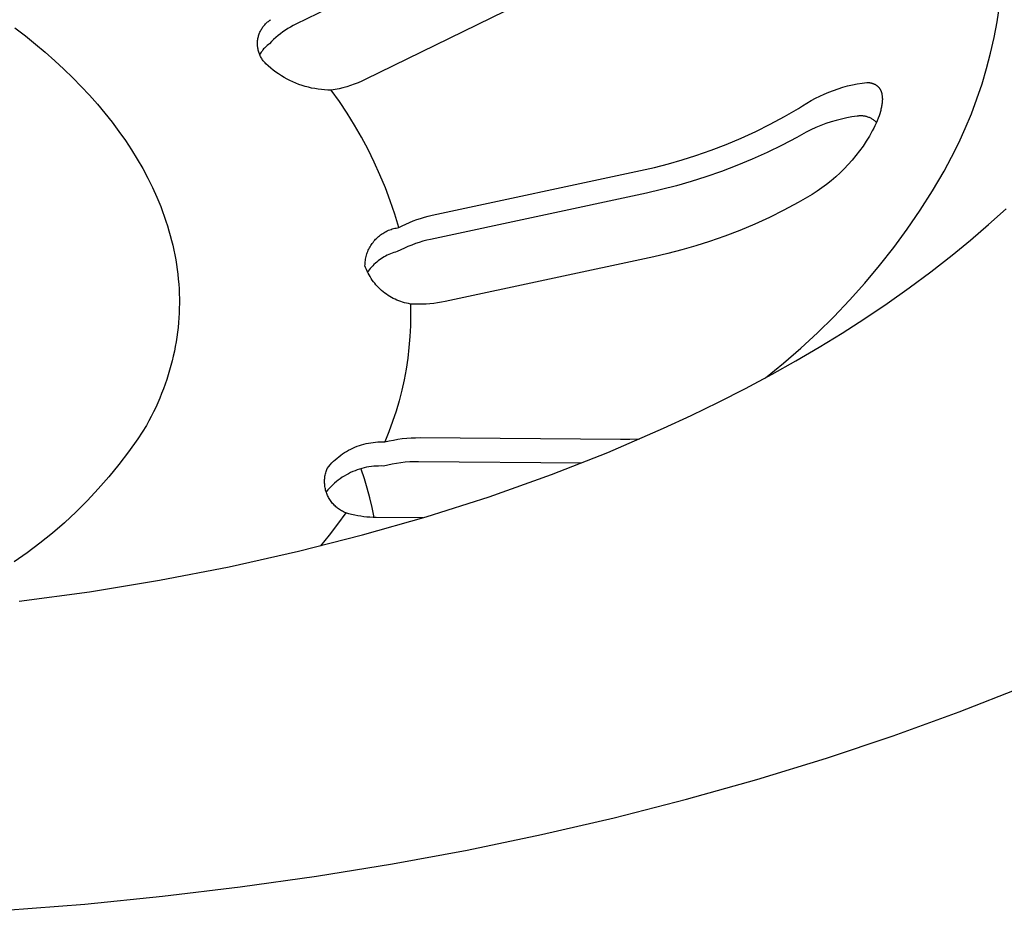
# Model space of a CAD drawing. Units: millimetres. Extents: x -1001 to 919, y -779 to 829.
# Drawn here: x -662 to -643, y -617 to -600 of the extents above; entities that cross this region are included whole.
import ezdxf

# ---------------------------------------------------------------- set-up
doc = ezdxf.new("R2010")
doc.units = ezdxf.units.MM
doc.header["$MEASUREMENT"] = 0
doc.layers.add('Make2D$visible$lines', color=7, linetype='Continuous', true_color=0x000000)

msp = doc.modelspace()

# ---------------------------------------------------------------- linework, layer by layer
at = {"layer": 'Make2D$visible$lines', "color": 7, "true_color": 0xffffff}
for p, q in [((-653.247, -598.599), (-656.932, -600.403)), ((-652.042, -599.722), (-655.599, -601.464)), ((-643.468, -600.357), (-643.422, -600.055)), ((-657.564, -600.454), (-657.553, -600.439)), ((-657.553, -600.439), (-657.541, -600.424)), ((-657.541, -600.424), (-657.529, -600.41)), ((-657.529, -600.41), (-657.516, -600.397)), ((-657.516, -600.397), (-657.502, -600.383)), ((-657.502, -600.383), (-657.489, -600.371)), ((-657.489, -600.371), (-657.474, -600.358)), ((-657.474, -600.358), (-657.46, -600.347)), ((-657.46, -600.347), (-657.445, -600.335)), ((-657.445, -600.335), (-657.429, -600.325)), ((-657.429, -600.325), (-657.414, -600.314)), ((-656.984, -600.429), (-657.034, -600.456)), ((-656.932, -600.403), (-656.984, -600.429)), ((-643.525, -600.657), (-643.468, -600.357)), ((-662.326, -600.472), (-662.126, -600.626)), ((-662.126, -600.626), (-661.932, -600.783)), ((-657.652, -600.64), (-657.647, -600.622)), ((-657.647, -600.622), (-657.642, -600.604)), ((-657.642, -600.604), (-657.635, -600.586)), ((-657.635, -600.586), (-657.629, -600.568)), ((-657.629, -600.568), (-657.621, -600.551)), ((-657.621, -600.551), (-657.613, -600.534)), ((-657.613, -600.534), (-657.604, -600.517)), ((-657.604, -600.517), (-657.595, -600.501)), ((-657.595, -600.501), (-657.585, -600.485)), ((-657.585, -600.485), (-657.575, -600.469)), ((-657.575, -600.469), (-657.564, -600.454)), ((-657.272, -600.618), (-657.316, -600.655)), ((-657.227, -600.583), (-657.272, -600.618)), ((-657.18, -600.549), (-657.227, -600.583)), ((-657.133, -600.516), (-657.18, -600.549)), ((-657.084, -600.486), (-657.133, -600.516)), ((-657.034, -600.456), (-657.084, -600.486)), ((-661.932, -600.783), (-661.744, -600.941)), ((-657.669, -600.751), (-657.668, -600.732)), ((-657.669, -600.77), (-657.669, -600.751)), ((-657.669, -600.788), (-657.669, -600.77)), ((-657.668, -600.807), (-657.669, -600.788)), ((-657.668, -600.732), (-657.666, -600.713)), ((-657.667, -600.826), (-657.668, -600.807)), ((-657.666, -600.713), (-657.663, -600.695)), ((-657.663, -600.695), (-657.66, -600.676)), ((-657.66, -600.676), (-657.657, -600.658)), ((-657.657, -600.658), (-657.652, -600.64)), ((-657.498, -600.824), (-657.516, -600.841)), ((-657.48, -600.807), (-657.498, -600.824)), ((-657.46, -600.791), (-657.48, -600.807)), ((-657.441, -600.776), (-657.46, -600.791)), ((-657.401, -600.734), (-657.441, -600.776)), ((-657.359, -600.694), (-657.401, -600.734)), ((-657.316, -600.655), (-657.359, -600.694)), ((-643.592, -600.955), (-643.525, -600.657)), ((-661.744, -600.941), (-661.562, -601.102)), ((-657.665, -600.845), (-657.667, -600.826)), ((-657.662, -600.863), (-657.665, -600.845)), ((-657.659, -600.882), (-657.662, -600.863)), ((-657.655, -600.9), (-657.659, -600.882)), ((-657.65, -600.918), (-657.655, -600.9)), ((-657.645, -600.936), (-657.65, -600.918)), ((-657.639, -600.954), (-657.645, -600.936)), ((-657.632, -600.972), (-657.639, -600.954)), ((-657.625, -600.989), (-657.632, -600.972)), ((-657.611, -600.957), (-657.625, -600.978)), ((-657.617, -601.006), (-657.625, -600.989)), ((-657.609, -601.023), (-657.617, -601.006)), ((-657.597, -600.936), (-657.611, -600.957)), ((-657.582, -600.916), (-657.597, -600.936)), ((-657.567, -600.896), (-657.582, -600.916)), ((-657.551, -600.877), (-657.567, -600.896)), ((-657.534, -600.859), (-657.551, -600.877)), ((-657.516, -600.841), (-657.534, -600.859)), ((-643.67, -601.251), (-643.592, -600.955)), ((-661.562, -601.102), (-661.386, -601.265)), ((-657.6, -601.04), (-657.609, -601.023)), ((-657.59, -601.056), (-657.6, -601.04)), ((-657.58, -601.072), (-657.59, -601.056)), ((-657.57, -601.087), (-657.58, -601.072)), ((-657.559, -601.102), (-657.57, -601.087)), ((-657.547, -601.117), (-657.559, -601.102)), ((-657.535, -601.131), (-657.547, -601.117)), ((-657.522, -601.145), (-657.535, -601.131)), ((-657.509, -601.159), (-657.522, -601.145)), ((-657.463, -601.202), (-657.509, -601.159)), ((-657.415, -601.243), (-657.463, -601.202)), ((-661.386, -601.265), (-661.216, -601.43)), ((-657.366, -601.282), (-657.415, -601.243)), ((-657.316, -601.32), (-657.366, -601.282)), ((-657.264, -601.356), (-657.316, -601.32)), ((-657.211, -601.391), (-657.264, -601.356)), ((-657.157, -601.423), (-657.211, -601.391)), ((-643.757, -601.543), (-643.67, -601.251)), ((-661.216, -601.43), (-661.052, -601.597)), ((-657.102, -601.454), (-657.157, -601.423)), ((-657.046, -601.482), (-657.102, -601.454)), ((-656.988, -601.509), (-657.046, -601.482)), ((-656.93, -601.533), (-656.988, -601.509)), ((-656.872, -601.556), (-656.93, -601.533)), ((-656.812, -601.577), (-656.872, -601.556)), ((-656.752, -601.595), (-656.812, -601.577)), ((-655.882, -601.578), (-655.955, -601.601)), ((-655.81, -601.553), (-655.882, -601.578)), ((-655.739, -601.526), (-655.81, -601.553)), ((-655.668, -601.496), (-655.739, -601.526)), ((-655.599, -601.464), (-655.668, -601.496)), ((-646.338, -601.587), (-646.246, -601.565)), ((-646.246, -601.565), (-646.153, -601.547)), ((-646.153, -601.547), (-646.06, -601.531)), ((-646.06, -601.531), (-645.966, -601.518)), ((-645.966, -601.518), (-645.949, -601.519)), ((-645.949, -601.519), (-645.933, -601.521)), ((-645.933, -601.521), (-645.917, -601.523)), ((-645.917, -601.523), (-645.91, -601.525)), ((-645.91, -601.525), (-645.902, -601.526)), ((-645.902, -601.526), (-645.895, -601.528)), ((-645.895, -601.528), (-645.887, -601.529)), ((-645.887, -601.529), (-645.88, -601.531)), ((-645.88, -601.531), (-645.873, -601.533)), ((-645.873, -601.533), (-645.866, -601.535)), ((-645.866, -601.535), (-645.86, -601.537)), ((-645.86, -601.537), (-645.853, -601.539)), ((-645.853, -601.539), (-645.846, -601.541)), ((-645.846, -601.541), (-645.84, -601.544)), ((-645.84, -601.544), (-645.834, -601.546)), ((-645.834, -601.546), (-645.827, -601.549)), ((-645.827, -601.549), (-645.821, -601.552)), ((-645.821, -601.552), (-645.816, -601.555)), ((-645.816, -601.555), (-645.81, -601.558)), ((-645.81, -601.558), (-645.804, -601.561)), ((-645.804, -601.561), (-645.798, -601.564)), ((-645.798, -601.564), (-645.793, -601.568)), ((-645.793, -601.568), (-645.788, -601.571)), ((-645.788, -601.571), (-645.783, -601.575)), ((-645.783, -601.575), (-645.778, -601.578)), ((-645.778, -601.578), (-645.773, -601.582)), ((-643.854, -601.833), (-643.757, -601.543)), ((-661.052, -601.597), (-660.895, -601.766)), ((-660.895, -601.766), (-660.744, -601.937)), ((-656.691, -601.611), (-656.752, -601.595)), ((-656.629, -601.626), (-656.691, -601.611)), ((-656.567, -601.638), (-656.629, -601.626)), ((-656.505, -601.648), (-656.567, -601.638)), ((-656.443, -601.656), (-656.505, -601.648)), ((-656.38, -601.661), (-656.443, -601.656)), ((-656.317, -601.665), (-656.38, -601.661)), ((-656.254, -601.666), (-656.317, -601.665)), ((-656.178, -601.654), (-656.254, -601.666)), ((-656.097, -601.885), (-656.254, -601.666)), ((-656.103, -601.639), (-656.178, -601.654)), ((-656.029, -601.621), (-656.103, -601.639)), ((-655.955, -601.601), (-656.029, -601.621)), ((-646.872, -601.78), (-646.786, -601.741)), ((-646.786, -601.741), (-646.698, -601.704)), ((-646.698, -601.704), (-646.61, -601.671)), ((-646.61, -601.671), (-646.52, -601.64)), ((-646.52, -601.64), (-646.43, -601.612)), ((-646.43, -601.612), (-646.338, -601.587)), ((-645.773, -601.582), (-645.768, -601.586)), ((-645.768, -601.586), (-645.763, -601.59)), ((-645.763, -601.59), (-645.758, -601.594)), ((-645.758, -601.594), (-645.754, -601.599)), ((-645.754, -601.599), (-645.75, -601.603)), ((-645.75, -601.603), (-645.745, -601.608)), ((-645.745, -601.608), (-645.741, -601.612)), ((-645.741, -601.612), (-645.737, -601.617)), ((-645.737, -601.617), (-645.733, -601.622)), ((-645.733, -601.622), (-645.73, -601.627)), ((-645.73, -601.627), (-645.726, -601.632)), ((-645.726, -601.632), (-645.723, -601.637)), ((-645.723, -601.637), (-645.719, -601.642)), ((-645.719, -601.642), (-645.716, -601.647)), ((-645.716, -601.647), (-645.713, -601.653)), ((-645.713, -601.653), (-645.71, -601.658)), ((-645.71, -601.658), (-645.707, -601.664)), ((-645.707, -601.664), (-645.704, -601.67)), ((-645.704, -601.67), (-645.701, -601.676)), ((-645.701, -601.676), (-645.699, -601.682)), ((-645.699, -601.682), (-645.696, -601.688)), ((-645.696, -601.688), (-645.694, -601.694)), ((-645.694, -601.694), (-645.692, -601.7)), ((-645.692, -601.7), (-645.69, -601.707)), ((-645.69, -601.707), (-645.688, -601.713)), ((-645.688, -601.713), (-645.686, -601.72)), ((-645.686, -601.72), (-645.684, -601.727)), ((-645.684, -601.727), (-645.682, -601.733)), ((-645.682, -601.733), (-645.681, -601.74)), ((-645.681, -601.74), (-645.679, -601.747)), ((-645.679, -601.747), (-645.678, -601.754)), ((-645.678, -601.754), (-645.676, -601.769)), ((-645.676, -601.769), (-645.674, -601.784)), ((-660.744, -601.937), (-660.599, -602.109)), ((-655.948, -602.108), (-656.097, -601.885)), ((-647.202, -601.966), (-647.122, -601.915)), ((-647.122, -601.915), (-647.04, -601.868)), ((-647.04, -601.868), (-646.957, -601.823)), ((-646.957, -601.823), (-646.872, -601.78)), ((-645.681, -601.956), (-645.685, -601.975)), ((-645.679, -601.937), (-645.681, -601.956)), ((-645.676, -601.918), (-645.679, -601.937)), ((-645.674, -601.9), (-645.676, -601.918)), ((-645.674, -601.784), (-645.673, -601.799)), ((-645.673, -601.882), (-645.674, -601.9)), ((-645.673, -601.799), (-645.672, -601.815)), ((-645.672, -601.865), (-645.673, -601.882)), ((-645.672, -601.815), (-645.671, -601.831)), ((-645.671, -601.848), (-645.672, -601.865)), ((-645.671, -601.831), (-645.671, -601.848)), ((-643.961, -602.119), (-643.854, -601.833)), ((-660.599, -602.109), (-660.461, -602.283)), ((-655.806, -602.337), (-655.948, -602.108)), ((-647.549, -602.174), (-647.281, -602.019)), ((-647.281, -602.019), (-647.202, -601.966)), ((-645.721, -602.119), (-645.735, -602.163)), ((-645.708, -602.076), (-645.721, -602.119)), ((-645.702, -602.055), (-645.708, -602.076)), ((-645.697, -602.034), (-645.702, -602.055)), ((-645.693, -602.014), (-645.697, -602.034)), ((-645.688, -601.994), (-645.693, -602.014)), ((-645.685, -601.975), (-645.688, -601.994)), ((-644.078, -602.402), (-643.961, -602.119)), ((-660.461, -602.283), (-660.33, -602.458)), ((-648.1, -602.459), (-647.822, -602.321)), ((-647.822, -602.321), (-647.549, -602.174)), ((-646.755, -602.31), (-646.852, -602.346)), ((-646.656, -602.278), (-646.755, -602.31)), ((-646.557, -602.249), (-646.656, -602.278)), ((-646.457, -602.223), (-646.557, -602.249)), ((-646.356, -602.201), (-646.457, -602.223)), ((-646.254, -602.182), (-646.356, -602.201)), ((-646.152, -602.166), (-646.254, -602.182)), ((-646.137, -602.164), (-646.152, -602.166)), ((-646.123, -602.163), (-646.137, -602.164)), ((-646.108, -602.162), (-646.123, -602.163)), ((-646.093, -602.161), (-646.108, -602.162)), ((-646.078, -602.161), (-646.093, -602.161)), ((-646.063, -602.162), (-646.078, -602.161)), ((-646.048, -602.163), (-646.063, -602.162)), ((-646.033, -602.164), (-646.048, -602.163)), ((-646.019, -602.166), (-646.033, -602.164)), ((-646.004, -602.169), (-646.019, -602.166)), ((-645.989, -602.172), (-646.004, -602.169)), ((-645.975, -602.176), (-645.989, -602.172)), ((-645.961, -602.18), (-645.975, -602.176)), ((-645.947, -602.184), (-645.961, -602.18)), ((-645.933, -602.189), (-645.947, -602.184)), ((-645.919, -602.195), (-645.933, -602.189)), ((-645.905, -602.201), (-645.919, -602.195)), ((-645.892, -602.207), (-645.905, -602.201)), ((-645.879, -602.214), (-645.892, -602.207)), ((-645.866, -602.222), (-645.879, -602.214)), ((-645.853, -602.23), (-645.866, -602.222)), ((-645.841, -602.238), (-645.853, -602.23)), ((-645.829, -602.247), (-645.841, -602.238)), ((-645.817, -602.256), (-645.829, -602.247)), ((-645.805, -602.266), (-645.817, -602.256)), ((-645.791, -602.302), (-645.813, -602.351)), ((-645.794, -602.276), (-645.805, -602.266)), ((-645.784, -602.286), (-645.794, -602.276)), ((-645.77, -602.254), (-645.791, -602.302)), ((-645.752, -602.208), (-645.77, -602.254)), ((-645.735, -602.163), (-645.752, -602.208)), ((-660.33, -602.458), (-660.205, -602.635)), ((-655.672, -602.57), (-655.806, -602.337)), ((-648.381, -602.589), (-648.1, -602.459)), ((-647.225, -602.523), (-647.315, -602.575)), ((-647.134, -602.474), (-647.225, -602.523)), ((-647.041, -602.428), (-647.134, -602.474)), ((-646.947, -602.386), (-647.041, -602.428)), ((-646.852, -602.346), (-646.947, -602.386)), ((-645.864, -602.451), (-645.92, -602.549)), ((-645.837, -602.4), (-645.864, -602.451)), ((-645.813, -602.351), (-645.837, -602.4)), ((-644.204, -602.68), (-644.078, -602.402)), ((-660.205, -602.635), (-660.088, -602.813)), ((-655.546, -602.807), (-655.672, -602.57)), ((-648.957, -602.82), (-648.667, -602.709)), ((-648.667, -602.709), (-648.381, -602.589)), ((-647.315, -602.575), (-647.595, -602.723)), ((-645.979, -602.646), (-646.042, -602.74)), ((-645.92, -602.549), (-645.979, -602.646)), ((-644.34, -602.953), (-644.204, -602.68)), ((-660.088, -602.813), (-659.977, -602.992)), ((-655.427, -603.048), (-655.546, -602.807)), ((-649.25, -602.922), (-648.957, -602.82)), ((-647.88, -602.862), (-648.169, -602.993)), ((-647.595, -602.723), (-647.88, -602.862)), ((-646.108, -602.832), (-646.177, -602.922)), ((-646.042, -602.74), (-646.108, -602.832)), ((-659.977, -602.992), (-659.873, -603.173)), ((-655.317, -603.293), (-655.427, -603.048)), ((-650.047, -603.15), (-649.779, -603.081)), ((-649.779, -603.081), (-649.513, -603.005)), ((-649.513, -603.005), (-649.25, -602.922)), ((-648.169, -602.993), (-648.462, -603.115)), ((-646.249, -603.009), (-646.325, -603.094)), ((-646.177, -602.922), (-646.249, -603.009)), ((-644.485, -603.222), (-644.34, -602.953)), ((-659.873, -603.173), (-659.776, -603.354)), ((-654.316, -604.07), (-650.317, -603.212)), ((-650.317, -603.212), (-650.047, -603.15)), ((-648.759, -603.229), (-649.059, -603.333)), ((-648.462, -603.115), (-648.759, -603.229)), ((-646.483, -603.255), (-646.567, -603.332)), ((-646.403, -603.176), (-646.483, -603.255)), ((-646.325, -603.094), (-646.403, -603.176)), ((-644.709, -603.6), (-644.485, -603.222)), ((-659.776, -603.354), (-659.686, -603.536)), ((-655.214, -603.542), (-655.317, -603.293)), ((-649.34, -603.421), (-649.624, -603.503)), ((-649.059, -603.333), (-649.34, -603.421)), ((-646.653, -603.406), (-646.741, -603.476)), ((-646.567, -603.332), (-646.653, -603.406)), ((-659.686, -603.536), (-659.603, -603.719)), ((-655.12, -603.793), (-655.214, -603.542)), ((-650.197, -603.642), (-654.344, -604.532)), ((-649.909, -603.576), (-650.197, -603.642)), ((-649.624, -603.503), (-649.909, -603.576)), ((-646.925, -603.608), (-647.021, -603.67)), ((-646.832, -603.544), (-646.925, -603.608)), ((-646.741, -603.476), (-646.832, -603.544)), ((-644.945, -603.971), (-644.709, -603.6)), ((-659.603, -603.719), (-659.527, -603.903)), ((-655.034, -604.048), (-655.12, -603.793)), ((-647.289, -603.825), (-647.562, -603.972)), ((-647.021, -603.67), (-647.289, -603.825)), ((-659.527, -603.903), (-659.492, -603.996)), ((-659.492, -603.996), (-659.458, -604.088)), ((-647.562, -603.972), (-647.84, -604.11)), ((-645.193, -604.334), (-644.945, -603.971)), ((-643.631, -604.248), (-643.293, -603.944)), ((-659.458, -604.088), (-659.427, -604.18)), ((-659.427, -604.18), (-659.397, -604.273)), ((-654.957, -604.305), (-655.034, -604.048)), ((-654.821, -604.238), (-654.751, -604.207)), ((-654.751, -604.207), (-654.68, -604.179)), ((-654.68, -604.179), (-654.609, -604.152)), ((-654.609, -604.152), (-654.537, -604.129)), ((-654.537, -604.129), (-654.464, -604.107)), ((-654.464, -604.107), (-654.391, -604.087)), ((-654.391, -604.087), (-654.316, -604.07)), ((-647.84, -604.11), (-648.122, -604.24)), ((-659.397, -604.273), (-659.369, -604.366)), ((-659.369, -604.366), (-659.343, -604.458)), ((-655.265, -604.418), (-655.243, -604.404)), ((-655.243, -604.404), (-655.221, -604.392)), ((-655.221, -604.392), (-655.199, -604.38)), ((-655.199, -604.38), (-655.176, -604.369)), ((-655.176, -604.369), (-655.152, -604.358)), ((-655.152, -604.358), (-655.129, -604.349)), ((-655.129, -604.349), (-655.105, -604.34)), ((-655.105, -604.34), (-655.081, -604.332)), ((-655.081, -604.332), (-655.056, -604.325)), ((-655.056, -604.325), (-655.032, -604.319)), ((-655.032, -604.319), (-655.007, -604.314)), ((-655.007, -604.314), (-654.982, -604.309)), ((-654.982, -604.309), (-654.957, -604.305)), ((-654.957, -604.305), (-654.889, -604.27)), ((-654.889, -604.27), (-654.821, -604.238)), ((-648.408, -604.36), (-648.698, -604.471)), ((-648.122, -604.24), (-648.408, -604.36)), ((-645.453, -604.688), (-645.193, -604.334)), ((-643.977, -604.545), (-643.631, -604.248)), ((-659.343, -604.458), (-659.318, -604.551)), ((-659.318, -604.551), (-659.296, -604.644)), ((-655.466, -604.609), (-655.451, -604.589)), ((-655.451, -604.589), (-655.435, -604.569)), ((-655.435, -604.569), (-655.418, -604.55)), ((-655.418, -604.55), (-655.401, -604.531)), ((-655.401, -604.531), (-655.384, -604.513)), ((-655.384, -604.513), (-655.365, -604.495)), ((-655.365, -604.495), (-655.346, -604.478)), ((-655.346, -604.478), (-655.327, -604.462)), ((-655.327, -604.462), (-655.306, -604.447)), ((-655.306, -604.447), (-655.286, -604.432)), ((-655.286, -604.432), (-655.265, -604.418)), ((-654.565, -604.59), (-654.637, -604.614)), ((-654.492, -604.568), (-654.565, -604.59)), ((-654.418, -604.549), (-654.492, -604.568)), ((-654.344, -604.532), (-654.418, -604.549)), ((-648.991, -604.573), (-649.255, -604.657)), ((-648.698, -604.471), (-648.991, -604.573)), ((-644.33, -604.833), (-643.977, -604.545)), ((-659.296, -604.644), (-659.275, -604.737)), ((-659.275, -604.737), (-659.256, -604.83)), ((-655.569, -604.812), (-655.561, -604.788)), ((-655.561, -604.788), (-655.551, -604.765)), ((-655.551, -604.765), (-655.542, -604.741)), ((-655.542, -604.741), (-655.531, -604.718)), ((-655.531, -604.718), (-655.519, -604.696)), ((-655.519, -604.696), (-655.507, -604.673)), ((-655.507, -604.673), (-655.494, -604.651)), ((-655.494, -604.651), (-655.48, -604.63)), ((-655.48, -604.63), (-655.466, -604.609)), ((-655.05, -604.786), (-655.083, -604.798)), ((-655.017, -604.776), (-655.05, -604.786)), ((-654.984, -604.767), (-655.017, -604.776)), ((-654.917, -604.732), (-654.984, -604.767)), ((-654.848, -604.699), (-654.917, -604.732)), ((-654.779, -604.668), (-654.848, -604.699)), ((-654.708, -604.64), (-654.779, -604.668)), ((-654.637, -604.614), (-654.708, -604.64)), ((-649.521, -604.733), (-649.789, -604.802)), ((-649.255, -604.657), (-649.521, -604.733)), ((-645.724, -605.034), (-645.453, -604.688)), ((-659.256, -604.83), (-659.239, -604.923)), ((-659.239, -604.923), (-659.224, -605.016)), ((-655.603, -604.987), (-655.601, -604.961)), ((-655.601, -604.961), (-655.597, -604.936)), ((-655.597, -604.936), (-655.593, -604.911)), ((-655.593, -604.911), (-655.589, -604.886)), ((-655.589, -604.886), (-655.583, -604.861)), ((-655.583, -604.861), (-655.576, -604.837)), ((-655.576, -604.837), (-655.569, -604.812)), ((-655.38, -604.968), (-655.406, -604.991)), ((-655.353, -604.947), (-655.38, -604.968)), ((-655.326, -604.926), (-655.353, -604.947)), ((-655.297, -604.907), (-655.326, -604.926)), ((-655.268, -604.888), (-655.297, -604.907)), ((-655.239, -604.87), (-655.268, -604.888)), ((-655.209, -604.854), (-655.239, -604.87)), ((-655.178, -604.838), (-655.209, -604.854)), ((-655.147, -604.823), (-655.178, -604.838)), ((-655.115, -604.81), (-655.147, -604.823)), ((-655.083, -604.798), (-655.115, -604.81)), ((-650.059, -604.864), (-654.063, -605.723)), ((-649.789, -604.802), (-650.059, -604.864)), ((-644.739, -605.152), (-644.33, -604.833)), ((-659.224, -605.016), (-659.211, -605.11)), ((-659.211, -605.11), (-659.199, -605.203)), ((-655.605, -605.037), (-655.604, -605.012)), ((-655.592, -605.074), (-655.605, -605.037)), ((-655.604, -605.012), (-655.603, -604.987)), ((-655.577, -605.11), (-655.592, -605.074)), ((-655.562, -605.145), (-655.577, -605.11)), ((-655.546, -605.143), (-655.566, -605.171)), ((-655.545, -605.18), (-655.562, -605.145)), ((-655.525, -605.115), (-655.546, -605.143)), ((-655.503, -605.089), (-655.525, -605.115)), ((-655.48, -605.063), (-655.503, -605.089)), ((-655.456, -605.038), (-655.48, -605.063)), ((-655.432, -605.014), (-655.456, -605.038)), ((-655.406, -604.991), (-655.432, -605.014)), ((-646.006, -605.371), (-645.724, -605.034)), ((-645.155, -605.461), (-644.739, -605.152)), ((-659.199, -605.203), (-659.19, -605.296)), ((-659.19, -605.296), (-659.182, -605.389)), ((-655.527, -605.214), (-655.545, -605.18)), ((-655.507, -605.247), (-655.527, -605.214)), ((-655.487, -605.28), (-655.507, -605.247)), ((-655.465, -605.312), (-655.487, -605.28)), ((-655.443, -605.344), (-655.465, -605.312)), ((-655.419, -605.374), (-655.443, -605.344)), ((-659.182, -605.389), (-659.176, -605.482)), ((-659.176, -605.482), (-659.172, -605.575)), ((-655.394, -605.404), (-655.419, -605.374)), ((-655.368, -605.433), (-655.394, -605.404)), ((-655.341, -605.461), (-655.368, -605.433)), ((-655.314, -605.487), (-655.341, -605.461)), ((-655.285, -605.513), (-655.314, -605.487)), ((-655.255, -605.538), (-655.285, -605.513)), ((-655.225, -605.562), (-655.255, -605.538)), ((-646.299, -605.699), (-646.006, -605.371)), ((-645.579, -605.76), (-645.155, -605.461)), ((-659.172, -605.575), (-659.169, -605.668)), ((-659.169, -605.668), (-659.169, -605.76)), ((-655.194, -605.585), (-655.225, -605.562)), ((-655.162, -605.607), (-655.194, -605.585)), ((-655.129, -605.627), (-655.162, -605.607)), ((-655.095, -605.647), (-655.129, -605.627)), ((-655.061, -605.665), (-655.095, -605.647)), ((-655.027, -605.682), (-655.061, -605.665)), ((-654.991, -605.698), (-655.027, -605.682)), ((-654.956, -605.712), (-654.991, -605.698)), ((-654.919, -605.726), (-654.956, -605.712)), ((-654.883, -605.738), (-654.919, -605.726)), ((-654.845, -605.749), (-654.883, -605.738)), ((-654.136, -605.738), (-654.21, -605.75)), ((-654.063, -605.723), (-654.136, -605.738)), ((-646.602, -606.017), (-646.299, -605.699)), ((-659.17, -605.853), (-659.173, -605.946)), ((-659.169, -605.76), (-659.17, -605.853)), ((-654.808, -605.758), (-654.845, -605.749)), ((-654.77, -605.766), (-654.808, -605.758)), ((-654.732, -605.773), (-654.77, -605.766)), ((-654.657, -605.777), (-654.732, -605.773)), ((-654.732, -605.773), (-654.729, -605.982)), ((-654.583, -605.778), (-654.657, -605.777)), ((-654.508, -605.777), (-654.583, -605.778)), ((-654.433, -605.774), (-654.508, -605.777)), ((-654.358, -605.768), (-654.433, -605.774)), ((-654.284, -605.76), (-654.358, -605.768)), ((-654.21, -605.75), (-654.284, -605.76)), ((-646.009, -606.049), (-645.579, -605.76)), ((-659.178, -606.038), (-659.185, -606.131)), ((-659.173, -605.946), (-659.178, -606.038)), ((-654.729, -605.982), (-654.732, -606.191)), ((-646.915, -606.325), (-646.602, -606.017)), ((-646.445, -606.33), (-646.009, -606.049)), ((-659.194, -606.223), (-659.205, -606.315)), ((-659.185, -606.131), (-659.194, -606.223)), ((-654.732, -606.191), (-654.742, -606.399)), ((-659.217, -606.407), (-659.231, -606.499)), ((-659.205, -606.315), (-659.217, -606.407)), ((-654.742, -606.399), (-654.76, -606.607)), ((-647.238, -606.623), (-646.915, -606.325)), ((-646.887, -606.601), (-646.445, -606.33)), ((-659.265, -606.681), (-659.285, -606.772)), ((-659.248, -606.59), (-659.265, -606.681)), ((-659.231, -606.499), (-659.248, -606.59)), ((-654.76, -606.607), (-654.784, -606.815)), ((-647.571, -606.911), (-647.238, -606.623)), ((-647.334, -606.864), (-646.887, -606.601)), ((-659.307, -606.863), (-659.33, -606.954)), ((-659.285, -606.772), (-659.307, -606.863)), ((-654.784, -606.815), (-654.815, -607.021)), ((-647.786, -607.118), (-647.334, -606.864)), ((-659.356, -607.044), (-659.383, -607.134)), ((-659.33, -606.954), (-659.356, -607.044)), ((-654.815, -607.021), (-654.853, -607.226)), ((-647.913, -607.187), (-647.571, -606.911)), ((-659.412, -607.224), (-659.443, -607.314)), ((-659.383, -607.134), (-659.412, -607.224)), ((-654.853, -607.226), (-654.898, -607.43)), ((-648.3, -607.393), (-647.786, -607.118)), ((-659.475, -607.403), (-659.509, -607.492)), ((-659.443, -607.314), (-659.475, -607.403)), ((-654.898, -607.43), (-654.95, -607.633)), ((-648.818, -607.658), (-648.3, -607.393)), ((-659.546, -607.581), (-659.584, -607.669)), ((-659.509, -607.492), (-659.546, -607.581)), ((-659.623, -607.757), (-659.665, -607.844)), ((-659.584, -607.669), (-659.623, -607.757)), ((-654.95, -607.633), (-655.008, -607.833)), ((-649.342, -607.913), (-648.818, -607.658)), ((-659.708, -607.932), (-659.754, -608.018)), ((-659.665, -607.844), (-659.708, -607.932)), ((-655.008, -607.833), (-655.074, -608.031)), ((-649.87, -608.159), (-649.342, -607.913)), ((-659.8, -608.105), (-659.968, -608.361)), ((-659.754, -608.018), (-659.8, -608.105)), ((-655.074, -608.031), (-655.145, -608.227)), ((-650.94, -608.621), (-649.87, -608.159)), ((-659.968, -608.361), (-660.145, -608.612)), ((-655.145, -608.227), (-655.223, -608.421)), ((-655.14, -608.401), (-655.057, -608.384)), ((-655.057, -608.384), (-654.973, -608.369)), ((-654.973, -608.369), (-654.888, -608.358)), ((-654.888, -608.358), (-654.803, -608.349)), ((-654.803, -608.349), (-654.718, -608.342)), ((-654.718, -608.342), (-654.633, -608.339)), ((-654.633, -608.339), (-654.547, -608.338)), ((-654.547, -608.338), (-650.701, -608.369)), ((-650.701, -608.369), (-650.517, -608.368)), ((-650.517, -608.368), (-650.334, -608.364)), ((-655.919, -608.58), (-655.879, -608.559)), ((-655.879, -608.559), (-655.838, -608.54)), ((-655.838, -608.54), (-655.797, -608.521)), ((-655.797, -608.521), (-655.755, -608.505)), ((-655.755, -608.505), (-655.712, -608.49)), ((-655.712, -608.49), (-655.669, -608.476)), ((-655.669, -608.476), (-655.626, -608.463)), ((-655.626, -608.463), (-655.582, -608.453)), ((-655.582, -608.453), (-655.538, -608.443)), ((-655.538, -608.443), (-655.493, -608.436)), ((-655.493, -608.436), (-655.449, -608.429)), ((-655.449, -608.429), (-655.404, -608.425)), ((-655.404, -608.425), (-655.359, -608.421)), ((-655.359, -608.421), (-655.314, -608.42)), ((-655.314, -608.42), (-655.268, -608.42)), ((-655.268, -608.42), (-655.223, -608.421)), ((-655.223, -608.421), (-655.14, -608.401)), ((-660.145, -608.612), (-660.33, -608.856)), ((-656.209, -608.793), (-656.176, -608.763)), ((-656.176, -608.763), (-656.142, -608.733)), ((-656.142, -608.733), (-656.107, -608.704)), ((-656.107, -608.704), (-656.071, -608.677)), ((-656.071, -608.677), (-656.034, -608.651)), ((-656.034, -608.651), (-655.996, -608.626)), ((-655.996, -608.626), (-655.958, -608.602)), ((-655.958, -608.602), (-655.919, -608.58)), ((-652.024, -609.047), (-650.94, -608.621)), ((-660.33, -608.856), (-660.523, -609.093)), ((-656.345, -608.97), (-656.338, -608.949)), ((-656.338, -608.949), (-656.329, -608.928)), ((-656.329, -608.928), (-656.301, -608.893)), ((-656.301, -608.893), (-656.271, -608.859)), ((-656.271, -608.859), (-656.24, -608.825)), ((-656.24, -608.825), (-656.209, -608.793)), ((-655.708, -608.943), (-655.752, -608.957)), ((-655.663, -608.93), (-655.708, -608.943)), ((-655.617, -609.128), (-655.677, -608.946)), ((-655.618, -608.918), (-655.663, -608.93)), ((-655.573, -608.908), (-655.618, -608.918)), ((-655.528, -608.9), (-655.573, -608.908)), ((-655.482, -608.893), (-655.528, -608.9)), ((-655.436, -608.888), (-655.482, -608.893)), ((-655.39, -608.884), (-655.436, -608.888)), ((-655.343, -608.883), (-655.39, -608.884)), ((-655.297, -608.882), (-655.343, -608.883)), ((-655.251, -608.883), (-655.297, -608.882)), ((-655.168, -608.864), (-655.251, -608.883)), ((-655.084, -608.847), (-655.168, -608.864)), ((-655, -608.833), (-655.084, -608.847)), ((-654.915, -608.821), (-655, -608.833)), ((-654.831, -608.812), (-654.915, -608.821)), ((-654.745, -608.805), (-654.831, -608.812)), ((-654.66, -608.802), (-654.745, -608.805)), ((-654.575, -608.801), (-654.66, -608.802)), ((-651.449, -608.826), (-654.575, -608.801)), ((-660.523, -609.093), (-660.725, -609.324)), ((-656.38, -609.145), (-656.378, -609.122)), ((-656.378, -609.122), (-656.376, -609.1)), ((-656.376, -609.1), (-656.373, -609.078)), ((-656.373, -609.078), (-656.369, -609.056)), ((-656.369, -609.056), (-656.364, -609.034)), ((-656.364, -609.034), (-656.358, -609.012)), ((-656.358, -609.012), (-656.352, -608.991)), ((-656.352, -608.991), (-656.345, -608.97)), ((-656.08, -609.126), (-656.117, -609.153)), ((-656.042, -609.1), (-656.08, -609.126)), ((-656.003, -609.075), (-656.042, -609.1)), ((-655.963, -609.052), (-656.003, -609.075)), ((-655.922, -609.03), (-655.963, -609.052)), ((-655.88, -609.01), (-655.922, -609.03)), ((-655.838, -608.991), (-655.88, -609.01)), ((-655.795, -608.973), (-655.838, -608.991)), ((-655.752, -608.957), (-655.795, -608.973)), ((-655.562, -609.311), (-655.617, -609.128)), ((-653.221, -609.472), (-652.024, -609.047)), ((-660.725, -609.324), (-660.935, -609.547)), ((-656.381, -609.167), (-656.38, -609.145)), ((-656.381, -609.19), (-656.381, -609.167)), ((-656.38, -609.212), (-656.381, -609.19)), ((-656.379, -609.234), (-656.38, -609.212)), ((-656.377, -609.257), (-656.379, -609.234)), ((-656.374, -609.279), (-656.377, -609.257)), ((-656.37, -609.301), (-656.374, -609.279)), ((-656.365, -609.323), (-656.37, -609.301)), ((-656.36, -609.344), (-656.365, -609.323)), ((-656.289, -609.308), (-656.32, -609.343)), ((-656.257, -609.275), (-656.289, -609.308)), ((-656.224, -609.243), (-656.257, -609.275)), ((-656.189, -609.212), (-656.224, -609.243)), ((-656.154, -609.182), (-656.189, -609.212)), ((-656.117, -609.153), (-656.154, -609.182)), ((-655.513, -609.496), (-655.562, -609.311)), ((-656.354, -609.366), (-656.36, -609.344)), ((-656.347, -609.387), (-656.354, -609.366)), ((-656.32, -609.343), (-656.35, -609.378)), ((-656.34, -609.409), (-656.347, -609.387)), ((-656.332, -609.429), (-656.34, -609.409)), ((-656.323, -609.45), (-656.332, -609.429)), ((-656.313, -609.47), (-656.323, -609.45)), ((-656.303, -609.49), (-656.313, -609.47)), ((-656.292, -609.509), (-656.303, -609.49)), ((-656.28, -609.529), (-656.292, -609.509)), ((-655.469, -609.682), (-655.513, -609.496)), ((-654.431, -609.858), (-653.221, -609.472)), ((-660.935, -609.547), (-661.152, -609.763)), ((-656.268, -609.547), (-656.28, -609.529)), ((-656.255, -609.565), (-656.268, -609.547)), ((-656.241, -609.583), (-656.255, -609.565)), ((-656.227, -609.6), (-656.241, -609.583)), ((-656.212, -609.617), (-656.227, -609.6)), ((-656.196, -609.634), (-656.212, -609.617)), ((-656.18, -609.649), (-656.196, -609.634)), ((-656.164, -609.664), (-656.18, -609.649)), ((-656.147, -609.679), (-656.164, -609.664)), ((-656.13, -609.693), (-656.147, -609.679)), ((-656.112, -609.706), (-656.13, -609.693)), ((-656.093, -609.719), (-656.112, -609.706)), ((-655.43, -609.869), (-655.469, -609.682)), ((-661.152, -609.763), (-661.376, -609.972)), ((-655.974, -609.781), (-656.13, -609.998)), ((-656.074, -609.731), (-656.093, -609.719)), ((-656.055, -609.743), (-656.074, -609.731)), ((-656.035, -609.753), (-656.055, -609.743)), ((-656.015, -609.763), (-656.035, -609.753)), ((-655.995, -609.773), (-656.015, -609.763)), ((-655.974, -609.781), (-655.995, -609.773)), ((-655.918, -609.798), (-655.974, -609.781)), ((-655.861, -609.814), (-655.918, -609.798)), ((-655.803, -609.827), (-655.861, -609.814)), ((-655.745, -609.839), (-655.803, -609.827)), ((-655.687, -609.849), (-655.745, -609.839)), ((-655.628, -609.857), (-655.687, -609.849)), ((-655.653, -610.207), (-654.431, -609.858)), ((-655.569, -609.863), (-655.628, -609.857)), ((-655.51, -609.867), (-655.569, -609.863)), ((-655.451, -609.869), (-655.51, -609.867)), ((-655.392, -609.87), (-655.451, -609.869)), ((-654.495, -609.877), (-655.392, -609.87)), ((-661.376, -609.972), (-661.608, -610.172)), ((-656.13, -609.998), (-656.293, -610.21)), ((-661.608, -610.172), (-661.847, -610.365)), ((-656.884, -610.519), (-655.653, -610.207)), ((-656.293, -610.21), (-656.462, -610.416)), ((-661.847, -610.365), (-662.092, -610.548)), ((-662.092, -610.548), (-662.343, -610.724)), ((-658.214, -610.816), (-656.884, -610.519)), ((-659.551, -611.074), (-658.214, -610.816)), ((-660.896, -611.296), (-659.551, -611.074)), ((-662.246, -611.481), (-660.896, -611.296)), ((-644.194, -613.603), (-642.985, -613.128)), ((-645.463, -614.064), (-644.194, -613.603)), ((-646.744, -614.492), (-645.463, -614.064)), ((-648.082, -614.903), (-646.744, -614.492)), ((-649.429, -615.282), (-648.082, -614.903)), ((-650.818, -615.637), (-649.429, -615.282)), ((-652.215, -615.96), (-650.818, -615.637)), ((-653.643, -616.256), (-652.215, -615.96)), ((-655.078, -616.521), (-653.643, -616.256)), ((-656.536, -616.758), (-655.078, -616.521)), ((-658, -616.965), (-656.536, -616.758)), ((-659.492, -617.144), (-658, -616.965)), ((-660.987, -617.293), (-659.492, -617.144)), ((-662.504, -617.413), (-660.987, -617.293))]:
    msp.add_line(p, q, dxfattribs=at)

doc.saveas('drawing.dxf')
